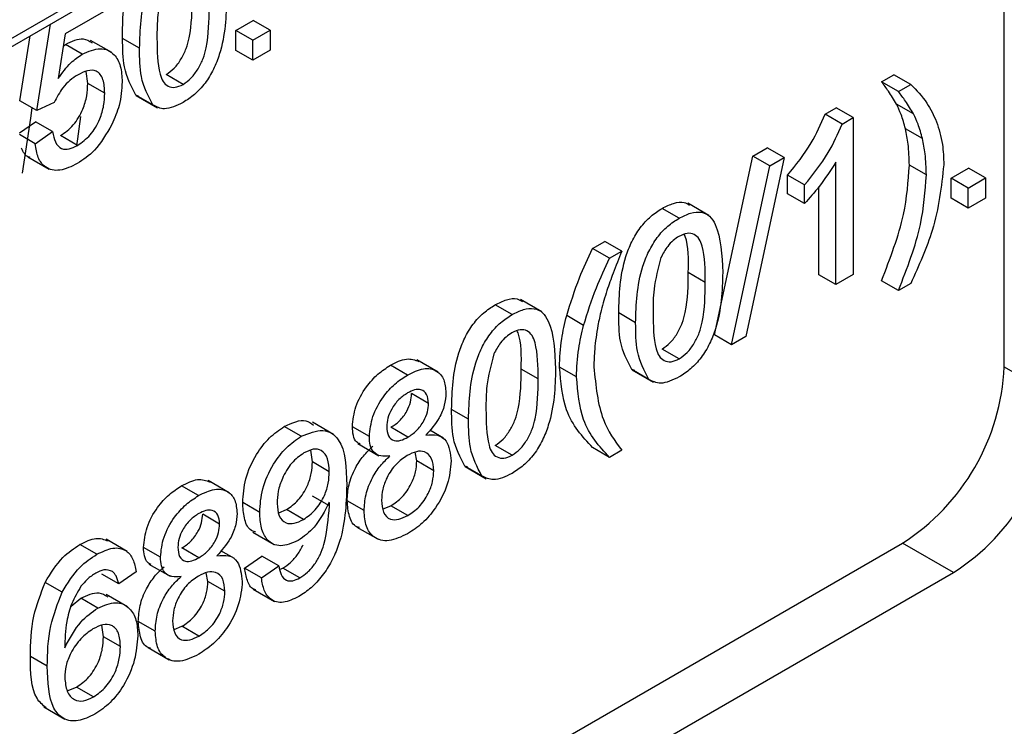
# Model space of a CAD drawing. Units: millimetres. Extents: x 0 to 418, y -29 to 291.
# Drawn here: x 367 to 371, y 211 to 214 of the extents above; entities that cross this region are included whole.
import ezdxf

# ---------------------------------------------------------------- set-up
doc = ezdxf.new("R2010")
doc.units = ezdxf.units.MM

msp = doc.modelspace()

# ---------------------------------------------------------------- linework, layer by layer
at = {"color": 8, "linetype": 'Continuous', "lineweight": 25}
msp.add_line((363.10559, 212.105154), (370.625491, 216.4463), dxfattribs=at)
at = {"color": 7, "linetype": 'Continuous', "lineweight": 25}
for p, q in [((363.084876, 212.05937), (370.638881, 216.420204)), ((370.84841, 212.81898), (370.84841, 216.094358)), ((367.143986, 214.326142), (366.934914, 214.205447)), ((366.817629, 213.886497), (366.874393, 214.247011)), ((367.646213, 214.22035), (367.718737, 214.262217)), ((367.789448, 214.221397), (367.718737, 214.262217)), ((366.746918, 213.927318), (366.789543, 214.198028)), ((366.934914, 214.205447), (366.906131, 214.019635)), ((367.245519, 214.145813), (367.174809, 214.186634)), ((367.646213, 214.136603), (367.646213, 214.22035)), ((367.716924, 214.17953), (367.646213, 214.22035)), ((367.716924, 214.17953), (367.789448, 214.221397)), ((367.789448, 214.221397), (367.789448, 214.137649)), ((366.927132, 214.15521), (366.936273, 214.162252)), ((367.006984, 214.121431), (366.936273, 214.162252)), ((367.129523, 214.127789), (367.041134, 214.178814)), ((367.716924, 214.095782), (367.716924, 214.17953)), ((367.716924, 214.095782), (367.646213, 214.136603)), ((367.789448, 214.137649), (367.716924, 214.095782)), ((367.029761, 213.999785), (367.022895, 214.049731)), ((367.426829, 213.995312), (367.356118, 214.036132)), ((370.336845, 214.006541), (370.387612, 214.035848)), ((370.458322, 213.995028), (370.387612, 214.035848)), ((367.100472, 213.958965), (367.029761, 213.999785)), ((370.407556, 213.965721), (370.336845, 214.006541)), ((370.407556, 213.965721), (370.458322, 213.995028)), ((367.241478, 213.946924), (367.229768, 213.950761)), ((367.300479, 213.90994), (367.229768, 213.950761)), ((367.231162, 213.948996), (367.31955, 213.897971)), ((366.817629, 213.886497), (366.746918, 213.927318)), ((366.890153, 213.919989), (366.817629, 213.886497)), ((370.469994, 213.872349), (370.399284, 213.91317)), ((366.983855, 213.738315), (367.001296, 213.86214)), ((370.101596, 213.870735), (370.148283, 213.897687)), ((370.172307, 213.829914), (370.101596, 213.870735)), ((370.218994, 213.856866), (370.148283, 213.897687)), ((366.745105, 213.792903), (366.81219, 213.839376)), ((366.8829, 213.798556), (366.81219, 213.839376)), ((370.172307, 213.829914), (370.218994, 213.856866)), ((370.218994, 213.856866), (370.218994, 213.203634)), ((366.810377, 213.748314), (366.745105, 213.785994)), ((366.810377, 213.748314), (366.8829, 213.798556)), ((366.986587, 213.741166), (366.915876, 213.781986)), ((370.506936, 213.769493), (370.436225, 213.810313)), ((369.640617, 212.951384), (369.800169, 213.696725)), ((369.800169, 213.696725), (369.860115, 213.73133)), ((369.87088, 213.655904), (369.800169, 213.696725)), ((369.930825, 213.69051), (369.860115, 213.73133)), ((366.780163, 213.69384), (366.868552, 213.642814)), ((369.711328, 212.910564), (369.87088, 213.655904)), ((369.930825, 213.69051), (369.771273, 212.94517)), ((369.87088, 213.655904), (369.930825, 213.69051)), ((370.14647, 213.161766), (370.14647, 213.670796)), ((370.523594, 213.618156), (370.452883, 213.658977)), ((369.945217, 213.539946), (369.945217, 213.617151)), ((370.015927, 213.57633), (369.945217, 213.617151)), ((370.62694, 213.604525), (370.699464, 213.646392)), ((370.770175, 213.605571), (370.699464, 213.646392)), ((370.015927, 213.499125), (370.015927, 213.57633)), ((370.62694, 213.520777), (370.62694, 213.604525)), ((370.697651, 213.563704), (370.62694, 213.604525)), ((370.697651, 213.563704), (370.770175, 213.605571)), ((370.770175, 213.605571), (370.770175, 213.521823)), ((370.015927, 213.499125), (369.945217, 213.539946)), ((370.07576, 213.202587), (370.07576, 213.56879)), ((370.697651, 213.479956), (370.697651, 213.563704)), ((369.617743, 213.449545), (369.529355, 213.50057)), ((370.697651, 213.479956), (370.62694, 213.520777)), ((370.770175, 213.521823), (370.697651, 213.479956)), ((369.493756, 213.438195), (369.423046, 213.479016)), ((369.132951, 213.311547), (369.183717, 213.340854)), ((369.254428, 213.300034), (369.183717, 213.340854)), ((369.203661, 213.270727), (369.132951, 213.311547)), ((369.203661, 213.270727), (369.254428, 213.300034)), ((369.602542, 213.170192), (369.531831, 213.211013)), ((370.14647, 213.161766), (370.07576, 213.202587)), ((370.218994, 213.203634), (370.14647, 213.161766)), ((370.407556, 213.136618), (370.336845, 213.177438)), ((370.458322, 213.165925), (370.407556, 213.136618)), ((368.921515, 213.047621), (368.833126, 213.098647)), ((368.797528, 213.036271), (368.726817, 213.077092)), ((369.312447, 213.002462), (369.241736, 213.043283)), ((369.095782, 212.991098), (369.025071, 213.031919)), ((369.711328, 212.910564), (369.640617, 212.951384)), ((369.771273, 212.94517), (369.711328, 212.910564)), ((369.493756, 212.851961), (369.423046, 212.892781)), ((368.489692, 212.796436), (368.401304, 212.847462)), ((368.361479, 212.784546), (368.290768, 212.825366)), ((368.906314, 212.768268), (368.835603, 212.809089)), ((369.065866, 212.777021), (368.995155, 212.817841)), ((369.308406, 212.803572), (369.296696, 212.80741)), ((369.367406, 212.766589), (369.296696, 212.80741)), ((369.29809, 212.805645), (369.386478, 212.75462)), ((370.84841, 212.81898), (371.060542, 212.696519)), ((368.449414, 212.666244), (368.378703, 212.707064)), ((368.616219, 212.600538), (368.545508, 212.641359)), ((368.054111, 212.536708), (367.965723, 212.587733)), ((367.919311, 212.529287), (367.8486, 212.570108)), ((368.202833, 212.528214), (368.132122, 212.569034)), ((368.363065, 212.525843), (368.292355, 212.566664)), ((368.511357, 212.521873), (368.454253, 212.554838)), ((367.965318, 212.422491), (367.958707, 212.471085)), ((368.15426, 212.499402), (368.242648, 212.448377)), ((368.797528, 212.450037), (368.726817, 212.490857)), ((369.203661, 212.441624), (369.132951, 212.482444)), ((369.254428, 212.470931), (369.203661, 212.441624)), ((368.036028, 212.381671), (367.965318, 212.422491)), ((368.40046, 212.426769), (368.393853, 212.462992)), ((368.471171, 212.385948), (368.40046, 212.426769)), ((368.612178, 212.401648), (368.600467, 212.405486)), ((368.671178, 212.364665), (368.600467, 212.405486)), ((368.601861, 212.403721), (368.69025, 212.352696)), ((367.619407, 212.294031), (367.531019, 212.345057)), ((367.491194, 212.282141), (367.420483, 212.322961)), ((368.036368, 212.239103), (367.965658, 212.279924)), ((368.181076, 212.219527), (368.110365, 212.260347)), ((367.745933, 212.21237), (367.675223, 212.253191)), ((367.825196, 212.210241), (367.857892, 212.223731)), ((367.928603, 212.182911), (367.857892, 212.223731)), ((368.259826, 212.227098), (368.292241, 212.239982)), ((368.362952, 212.199162), (368.292241, 212.239982)), ((367.579129, 212.163839), (367.508418, 212.204659)), ((368.150913, 212.151217), (368.239301, 212.100192)), ((367.19434, 212.049002), (367.105952, 212.100027)), ((367.717698, 212.12977), (367.806087, 212.078744)), ((362.928814, 207.75717), (370.424146, 212.084133)), ((367.067723, 212.037676), (366.997012, 212.078496)), ((367.332548, 212.025809), (367.261837, 212.066629)), ((367.49278, 212.023438), (367.422069, 212.064259)), ((370.636278, 211.961672), (370.424146, 212.084133)), ((367.641071, 212.019468), (367.583968, 212.052433)), ((367.682475, 211.980094), (367.754999, 212.030336)), ((367.82571, 211.989515), (367.754999, 212.030336)), ((367.283974, 211.996997), (367.372363, 211.945972)), ((367.753186, 211.939274), (367.682475, 211.980094)), ((367.753186, 211.939274), (367.82571, 211.989515)), ((367.831507, 211.975918), (367.842481, 211.980341)), ((367.913191, 211.93952), (367.842481, 211.980341)), ((363.140946, 207.634709), (370.636278, 211.961672)), ((367.158491, 211.914205), (367.08778, 211.955025)), ((367.231015, 211.964447), (367.158491, 211.914205)), ((367.530175, 211.924364), (367.523567, 211.960587)), ((366.922789, 211.879812), (366.852078, 211.920632)), ((367.600886, 211.883543), (367.530175, 211.924364)), ((367.719472, 211.892348), (367.80786, 211.841322)), ((366.96026, 211.821045), (367.000412, 211.85434)), ((367.071122, 211.81352), (367.000412, 211.85434)), ((367.195254, 211.819389), (367.106865, 211.870415)), ((367.095033, 211.69436), (367.087847, 211.741849)), ((367.310791, 211.717122), (367.24008, 211.757942)), ((367.38954, 211.724693), (367.421956, 211.737577)), ((367.492667, 211.696757), (367.421956, 211.737577)), ((367.165743, 211.653539), (367.095033, 211.69436)), ((367.280628, 211.648812), (367.369016, 211.597787)), ((366.861143, 211.570998), (366.790433, 211.611818)), ((366.943918, 211.469209), (366.983187, 211.484281)), ((367.053898, 211.443461), (366.983187, 211.484281)), ((366.846322, 211.401513), (366.93471, 211.350488))]:
    msp.add_line(p, q, dxfattribs=at)
at = {"color": 7, "linetype": 'Continuous', "lineweight": 25, "flags": 128}
msp.add_lwpolyline([(366.757998, 213.6252), (366.791855, 213.855064), (366.797423, 213.898162)], dxfattribs=at)
at = {"color": 7, "linetype": 'Continuous', "lineweight": 25}
for centre in [(369.92728, 212.860897), (370.139412, 212.738436)]:
    msp.add_arc(centre, 0.922083, 302.605478, 357.394522, dxfattribs=at)
for points, knots in [([(367.245519, 214.145813), (367.247589, 214.222634), (367.250179, 214.31875), (367.298545, 214.442728), (367.328307, 214.495157), (367.352153, 214.519077), (367.360932, 214.527885)], [0, 0, 0, 0, 0.60688204, 0.75931537, 0.91138518, 1, 1, 1, 1]), ([(367.174809, 214.186634), (367.1746, 214.263346), (367.174373, 214.346637), (367.210601, 214.435716), (367.213463, 214.442752)], [0, 0, 0, 0, 0.92101114, 1, 1, 1, 1]), ([(367.350792, 214.417526), (367.339, 214.372618), (367.31787, 214.292147), (367.31799, 214.21988), (367.318043, 214.187942)], [0, 0, 0, 0, 0.55805879, 1, 1, 1, 1]), ([(367.356118, 214.036132), (367.367638, 214.044213), (367.390688, 214.060381), (367.41963, 214.100683), (367.44147, 214.144582), (367.463651, 214.23361), (367.464347, 214.3007), (367.464904, 214.354364)], [0, 0, 0, 0, 0.12465631, 0.24942033, 0.37438739, 0.4995905, 1, 1, 1, 1]), ([(367.608138, 214.355149), (367.605912, 214.278582), (367.603128, 214.182787), (367.55526, 214.058077), (367.51992, 213.999092), (367.474841, 213.950849), (367.442843, 213.930249), (367.426829, 213.919939)], [0, 0, 0, 0, 0.4991147, 0.62445824, 0.74955378, 0.8746582, 1, 1, 1, 1]), ([(367.426829, 213.995312), (367.438349, 214.003393), (367.461398, 214.019561), (367.490341, 214.059862), (367.51218, 214.103762), (367.534362, 214.192789), (367.535058, 214.25988), (367.535614, 214.313543)], [0, 0, 0, 0, 0.12465631, 0.24942033, 0.37438739, 0.4995905, 1, 1, 1, 1]), ([(366.936273, 214.162252), (366.962869, 214.17469), (367.006368, 214.195034), (367.035873, 214.176103), (367.047339, 214.168746)], [0, 0, 0, 0, 0.611389565, 1, 1, 1, 1]), ([(367.229768, 213.950761), (367.210479, 213.987099), (367.17591, 214.052225), (367.175146, 214.145433), (367.174809, 214.186634)], [0, 0, 0, 0, 0.55797334, 1, 1, 1, 1]), ([(367.318043, 214.187942), (367.318629, 214.134958), (367.319361, 214.068715), (367.341343, 214.005019), (367.363381, 213.986637), (367.392185, 213.979403), (367.415283, 213.99001), (367.426829, 213.995312)], [0, 0, 0, 0, 0.50036289, 0.62556765, 0.75053834, 0.87530362, 1, 1, 1, 1]), ([(367.300479, 213.90994), (367.28119, 213.946279), (367.24662, 214.011405), (367.245857, 214.104613), (367.245519, 214.145813)], [0, 0, 0, 0, 0.55797334, 1, 1, 1, 1]), ([(366.906131, 214.019635), (366.923295, 214.043143), (366.953948, 214.085126), (366.990777, 214.110337), (367.006984, 214.121431)], [0, 0, 0, 0, 0.55993879, 1, 1, 1, 1]), ([(367.006984, 214.121431), (367.03288, 214.132495), (367.084713, 214.154642), (367.139491, 214.126533), (367.169049, 214.073962), (367.171679, 214.028539), (367.172996, 214.005804)], [0, 0, 0, 0, 0.279170445, 0.558797498, 0.779169075, 1, 1, 1, 1]), ([(366.986927, 214.034479), (366.976247, 214.027698), (366.954912, 214.014153), (366.918709, 213.976114), (366.900975, 213.94126), (366.890153, 213.919989)], [0, 0, 0, 0, 0.28092492, 0.56116071, 1, 1, 1, 1]), ([(367.100472, 213.958965), (367.099327, 213.978813), (367.097045, 214.018389), (367.070228, 214.054084), (367.028757, 214.055769), (367.000892, 214.041587), (366.986927, 214.034479)], [0, 0, 0, 0, 0.28065279, 0.559595, 0.77929029, 1, 1, 1, 1]), ([(366.915876, 213.781986), (366.934436, 213.794931), (366.9715, 213.820783), (367.009802, 213.887257), (367.027429, 213.948426), (367.028983, 213.982653), (367.029761, 213.999785)], [0, 0, 0, 0, 0.27953879, 0.55825158, 0.77888444, 1, 1, 1, 1]), ([(367.172996, 214.005804), (367.171011, 213.973636), (367.167466, 213.916164), (367.14125, 213.854752), (367.129708, 213.827714)], [0, 0, 0, 0, 0.55972604, 1, 1, 1, 1]), ([(370.399284, 213.91317), (370.388309, 213.931428), (370.36871, 213.964038), (370.346583, 213.993552), (370.336845, 214.006541)], [0, 0, 0, 0, 0.55991859, 1, 1, 1, 1]), ([(370.458322, 213.995028), (370.482412, 213.97092), (370.525428, 213.927872), (370.553743, 213.866817), (370.566202, 213.839953)], [0, 0, 0, 0, 0.560006996, 1, 1, 1, 1]), ([(366.986587, 213.741166), (367.005146, 213.754111), (367.042211, 213.779962), (367.080513, 213.846437), (367.09814, 213.907606), (367.099694, 213.941833), (367.100472, 213.958965)], [0, 0, 0, 0, 0.27953879, 0.55825158, 0.77888444, 1, 1, 1, 1]), ([(370.469994, 213.872349), (370.45902, 213.890608), (370.439421, 213.923218), (370.417294, 213.952732), (370.407556, 213.965721)], [0, 0, 0, 0, 0.55991859, 1, 1, 1, 1]), ([(367.426829, 213.919939), (367.399614, 213.906928), (367.350993, 213.883682), (367.315921, 213.901913), (367.300479, 213.90994)], [0, 0, 0, 0, 0.55971572, 1, 1, 1, 1]), ([(370.436225, 213.810313), (370.430762, 213.830918), (370.421006, 213.867715), (370.405921, 213.89928), (370.399284, 213.91317)], [0, 0, 0, 0, 0.55996742, 1, 1, 1, 1]), ([(369.945217, 213.617151), (369.98051, 213.660558), (370.043485, 213.738013), (370.083852, 213.830208), (370.101596, 213.870735)], [0, 0, 0, 0, 0.56042743, 1, 1, 1, 1]), ([(370.506936, 213.769493), (370.501473, 213.790098), (370.491717, 213.826894), (370.476632, 213.858459), (370.469994, 213.872349)], [0, 0, 0, 0, 0.55996742, 1, 1, 1, 1]), ([(367.129708, 213.827714), (367.107229, 213.788911), (367.066979, 213.719432), (367.010895, 213.68204), (366.986134, 213.665531)], [0, 0, 0, 0, 0.55848489, 1, 1, 1, 1]), ([(370.015927, 213.57633), (370.05122, 213.619738), (370.114196, 213.697192), (370.154563, 213.789388), (370.172307, 213.829914)], [0, 0, 0, 0, 0.56042743, 1, 1, 1, 1]), ([(370.566202, 213.839953), (370.575858, 213.809577), (370.593108, 213.755316), (370.595198, 213.689421), (370.596118, 213.660416)], [0, 0, 0, 0, 0.55982314, 1, 1, 1, 1]), ([(366.8829, 213.798556), (366.88591, 213.783255), (366.891914, 213.752735), (366.91627, 213.725491), (366.951119, 213.723497), (366.974752, 213.73527), (366.986587, 213.741166)], [0, 0, 0, 0, 0.28071379, 0.55992625, 0.77962208, 1, 1, 1, 1]), ([(370.452883, 213.658977), (370.451982, 213.68882), (370.450372, 213.742119), (370.440548, 213.789474), (370.436225, 213.810313)], [0, 0, 0, 0, 0.55993039, 1, 1, 1, 1]), ([(366.986134, 213.665531), (366.961387, 213.653597), (366.911974, 213.629766), (366.853969, 213.644195), (366.819643, 213.68724), (366.813467, 213.727944), (366.810377, 213.748314)], [0, 0, 0, 0, 0.28006995, 0.55924889, 0.77943233, 1, 1, 1, 1]), ([(370.523594, 213.618156), (370.522692, 213.648), (370.521083, 213.701298), (370.511259, 213.748653), (370.506936, 213.769493)], [0, 0, 0, 0, 0.55993039, 1, 1, 1, 1]), ([(366.790008, 213.690994), (366.787631, 213.69142), (366.769743, 213.694626), (366.76126, 213.713578), (366.753905, 213.730011)], [0, 0, 0, 0, 0.1329168, 1, 1, 1, 1]), ([(370.14647, 213.670796), (370.124054, 213.636302), (370.084002, 213.574672), (370.036738, 213.52222), (370.015927, 213.499125)], [0, 0, 0, 0, 0.55968587, 1, 1, 1, 1]), ([(370.336845, 213.177438), (370.372851, 213.270579), (370.437145, 213.436894), (370.448074, 213.591121), (370.452883, 213.658977)], [0, 0, 0, 0, 0.5600239, 1, 1, 1, 1]), ([(370.596118, 213.660416), (370.586258, 213.570039), (370.568612, 213.40828), (370.49209, 213.240128), (370.458322, 213.165925)], [0, 0, 0, 0, 0.5587129, 1, 1, 1, 1]), ([(370.407556, 213.136618), (370.443562, 213.229758), (370.507856, 213.396074), (370.518785, 213.550301), (370.523594, 213.618156)], [0, 0, 0, 0, 0.5600239, 1, 1, 1, 1]), ([(369.423046, 213.479016), (369.438973, 213.48691), (369.470813, 213.502691), (369.511448, 213.508126), (369.52975, 213.497146), (369.536806, 213.492912)], [0, 0, 0, 0, 0.38077486, 0.76123703, 1, 1, 1, 1]), ([(369.241736, 213.043283), (369.243893, 213.119898), (369.246591, 213.215758), (369.294599, 213.340584), (369.329961, 213.399588), (369.374999, 213.447998), (369.40702, 213.46867), (369.423046, 213.479016)], [0, 0, 0, 0, 0.4991489, 0.62452241, 0.74959693, 0.87467429, 1, 1, 1, 1]), ([(369.493756, 213.438195), (369.509777, 213.446253), (369.541806, 213.46236), (369.586765, 213.466119), (369.622952, 213.449134), (369.667614, 213.37563), (369.671756, 213.284567), (369.675066, 213.211798)], [0, 0, 0, 0, 0.12537335, 0.25064374, 0.37569752, 0.50111317, 1, 1, 1, 1]), ([(369.312447, 213.002462), (369.314603, 213.079078), (369.317301, 213.174937), (369.36531, 213.299763), (369.400672, 213.358767), (369.44571, 213.407177), (369.47773, 213.427849), (369.493756, 213.438195)], [0, 0, 0, 0, 0.4991489, 0.62452241, 0.74959693, 0.87467429, 1, 1, 1, 1]), ([(369.602542, 213.170192), (369.60203, 213.223454), (369.60139, 213.290041), (369.578626, 213.353055), (369.557006, 213.37221), (369.52769, 213.378632), (369.504539, 213.367787), (369.492963, 213.362364)], [0, 0, 0, 0, 0.500351901, 0.625529182, 0.750516242, 0.875255257, 1, 1, 1, 1]), ([(369.531831, 213.211013), (369.533031, 213.266051), (369.534317, 213.325075), (369.516208, 213.367621), (369.514984, 213.370494)], [0, 0, 0, 0, 0.93245739, 1, 1, 1, 1]), ([(369.492963, 213.362364), (369.484754, 213.357006), (369.468342, 213.346293), (369.440717, 213.3168), (369.426438, 213.290334), (369.41772, 213.274175)], [0, 0, 0, 0, 0.28045324, 0.56068848, 1, 1, 1, 1]), ([(369.025071, 213.031919), (369.04136, 213.084473), (369.07046, 213.17836), (369.113849, 213.270836), (369.132951, 213.311547)], [0, 0, 0, 0, 0.5597704, 1, 1, 1, 1]), ([(369.254428, 213.300034), (369.242138, 213.269471), (369.220194, 213.2149), (369.200843, 213.16016), (369.192329, 213.136077)], [0, 0, 0, 0, 0.56004637, 1, 1, 1, 1]), ([(369.095782, 212.991098), (369.112071, 213.043653), (369.141171, 213.137539), (369.18456, 213.230016), (369.203661, 213.270727)], [0, 0, 0, 0, 0.5597704, 1, 1, 1, 1]), ([(369.41772, 213.274175), (369.405928, 213.229267), (369.384798, 213.148796), (369.384918, 213.076529), (369.384971, 213.044591)], [0, 0, 0, 0, 0.55805879, 1, 1, 1, 1]), ([(369.423046, 212.892781), (369.434566, 212.900862), (369.457615, 212.91703), (369.486557, 212.957331), (369.508397, 213.001231), (369.530579, 213.090259), (369.531275, 213.157349), (369.531831, 213.211013)], [0, 0, 0, 0, 0.12465631, 0.24942033, 0.37438739, 0.4995905, 1, 1, 1, 1]), ([(369.675066, 213.211798), (369.67284, 213.135231), (369.670055, 213.039436), (369.622187, 212.914726), (369.586848, 212.855741), (369.541768, 212.807498), (369.50977, 212.786898), (369.493756, 212.776588)], [0, 0, 0, 0, 0.4991147, 0.62445824, 0.74955378, 0.8746582, 1, 1, 1, 1]), ([(369.493756, 212.851961), (369.505276, 212.860042), (369.528326, 212.87621), (369.557268, 212.916511), (369.579108, 212.960411), (369.601289, 213.049438), (369.601985, 213.116529), (369.602542, 213.170192)], [0, 0, 0, 0, 0.12465631, 0.24942033, 0.37438739, 0.4995905, 1, 1, 1, 1]), ([(369.192329, 213.136077), (369.18397, 213.108623), (369.169041, 213.059594), (369.159324, 213.011525), (369.155048, 212.990373)], [0, 0, 0, 0, 0.55994922, 1, 1, 1, 1]), ([(368.726817, 213.077092), (368.742744, 213.084986), (368.774585, 213.100767), (368.81522, 213.106202), (368.833521, 213.095222), (368.840578, 213.090988)], [0, 0, 0, 0, 0.38077486, 0.76123703, 1, 1, 1, 1]), ([(368.545508, 212.641359), (368.547664, 212.717974), (368.550362, 212.813834), (368.598371, 212.93866), (368.633733, 212.997664), (368.678771, 213.046074), (368.710791, 213.066746), (368.726817, 213.077092)], [0, 0, 0, 0, 0.4991489, 0.62452241, 0.74959693, 0.87467429, 1, 1, 1, 1]), ([(368.797528, 213.036271), (368.813549, 213.044329), (368.845577, 213.060436), (368.890537, 213.064195), (368.926724, 213.04721), (368.971386, 212.973706), (368.975528, 212.882643), (368.978838, 212.809874)], [0, 0, 0, 0, 0.12537335, 0.25064374, 0.37569752, 0.50111317, 1, 1, 1, 1]), ([(369.296696, 212.80741), (369.277407, 212.843748), (369.242837, 212.908874), (369.242074, 213.002082), (369.241736, 213.043283)], [0, 0, 0, 0, 0.55797334, 1, 1, 1, 1]), ([(369.384971, 213.044591), (369.385556, 212.991607), (369.386289, 212.925364), (369.40827, 212.861668), (369.430308, 212.843286), (369.459112, 212.836052), (369.48221, 212.846659), (369.493756, 212.851961)], [0, 0, 0, 0, 0.500362886, 0.625567653, 0.750538342, 0.875303617, 1, 1, 1, 1]), ([(368.616219, 212.600538), (368.618375, 212.677154), (368.621073, 212.773013), (368.669082, 212.897839), (368.704443, 212.956843), (368.749482, 213.005253), (368.781502, 213.025925), (368.797528, 213.036271)], [0, 0, 0, 0, 0.4991489, 0.62452241, 0.74959693, 0.87467429, 1, 1, 1, 1]), ([(368.995155, 212.817841), (368.996663, 212.856318), (368.999355, 212.925043), (369.017212, 212.999255), (369.025071, 213.031919)], [0, 0, 0, 0, 0.5598671, 1, 1, 1, 1]), ([(369.367406, 212.766589), (369.348117, 212.802928), (369.313548, 212.868054), (369.312784, 212.961262), (369.312447, 213.002462)], [0, 0, 0, 0, 0.55797334, 1, 1, 1, 1]), ([(368.796735, 212.96044), (368.788526, 212.955082), (368.772113, 212.944369), (368.744489, 212.914876), (368.730209, 212.88841), (368.721491, 212.872251)], [0, 0, 0, 0, 0.280453237, 0.560688476, 1, 1, 1, 1]), ([(368.906314, 212.768268), (368.905802, 212.82153), (368.905161, 212.888117), (368.882398, 212.951131), (368.860778, 212.970286), (368.831462, 212.976708), (368.808311, 212.965863), (368.796735, 212.96044)], [0, 0, 0, 0, 0.5003519, 0.62552918, 0.75051624, 0.87525526, 1, 1, 1, 1]), ([(368.835603, 212.809089), (368.836803, 212.864127), (368.838089, 212.923151), (368.819979, 212.965697), (368.818756, 212.96857)], [0, 0, 0, 0, 0.93245739, 1, 1, 1, 1]), ([(369.065866, 212.777021), (369.067373, 212.815498), (369.070066, 212.884222), (369.087923, 212.958435), (369.095782, 212.991098)], [0, 0, 0, 0, 0.5598671, 1, 1, 1, 1]), ([(369.155048, 212.990373), (369.149718, 212.957295), (369.1402, 212.898223), (369.138943, 212.842858), (369.13839, 212.818495)], [0, 0, 0, 0, 0.55996659, 1, 1, 1, 1]), ([(368.290768, 212.825366), (368.313801, 212.837052), (368.358353, 212.859656), (368.392937, 212.847209), (368.409642, 212.841197)], [0, 0, 0, 0, 0.51697162, 1, 1, 1, 1]), ([(368.721491, 212.872251), (368.7097, 212.827343), (368.68857, 212.746872), (368.688689, 212.674605), (368.688742, 212.642667)], [0, 0, 0, 0, 0.55805879, 1, 1, 1, 1]), ([(368.132122, 212.569034), (368.134953, 212.596561), (368.140615, 212.651627), (368.185245, 212.732557), (368.237978, 212.791336), (368.273157, 212.814014), (368.290768, 212.825366)], [0, 0, 0, 0, 0.27927129, 0.55867558, 0.7790739, 1, 1, 1, 1]), ([(368.361479, 212.784546), (368.384192, 212.795645), (368.429538, 212.817805), (368.483236, 212.806423), (368.516774, 212.769034), (368.520216, 212.729903), (368.521938, 212.710335)], [0, 0, 0, 0, 0.280348324, 0.559692492, 0.779820923, 1, 1, 1, 1]), ([(368.726817, 212.490857), (368.738337, 212.498938), (368.761387, 212.515106), (368.790329, 212.555407), (368.812169, 212.599307), (368.83435, 212.688335), (368.835046, 212.755425), (368.835603, 212.809089)], [0, 0, 0, 0, 0.124656308, 0.249420327, 0.374387386, 0.499590497, 1, 1, 1, 1]), ([(368.978838, 212.809874), (368.976612, 212.733307), (368.973827, 212.637512), (368.925959, 212.512802), (368.890619, 212.453817), (368.84554, 212.405574), (368.813542, 212.384974), (368.797528, 212.374664)], [0, 0, 0, 0, 0.4991147, 0.62445824, 0.74955378, 0.8746582, 1, 1, 1, 1]), ([(369.132951, 212.482444), (369.090411, 212.528378), (369.014466, 212.61038), (369.001055, 212.754465), (368.995155, 212.817841)], [0, 0, 0, 0, 0.56014561, 1, 1, 1, 1]), ([(369.13839, 212.818495), (369.146163, 212.740244), (369.160066, 212.600295), (369.225556, 212.510513), (369.254428, 212.470931)], [0, 0, 0, 0, 0.55913793, 1, 1, 1, 1]), ([(368.202833, 212.528214), (368.205664, 212.55574), (368.211326, 212.610807), (368.255956, 212.691736), (368.308689, 212.750516), (368.343868, 212.773193), (368.361479, 212.784546)], [0, 0, 0, 0, 0.27927129, 0.55867558, 0.7790739, 1, 1, 1, 1]), ([(368.797528, 212.450037), (368.809048, 212.458118), (368.832098, 212.474286), (368.86104, 212.514587), (368.88288, 212.558487), (368.905061, 212.647514), (368.905757, 212.714605), (368.906314, 212.768268)], [0, 0, 0, 0, 0.124656308, 0.249420327, 0.374387386, 0.499590497, 1, 1, 1, 1]), ([(369.203661, 212.441624), (369.161121, 212.487557), (369.085177, 212.569559), (369.071765, 212.713644), (369.065866, 212.777021)], [0, 0, 0, 0, 0.56014561, 1, 1, 1, 1]), ([(369.493756, 212.776588), (369.466542, 212.763577), (369.41792, 212.740331), (369.382848, 212.758562), (369.367406, 212.766589)], [0, 0, 0, 0, 0.55971572, 1, 1, 1, 1]), ([(368.362385, 212.709696), (368.350069, 212.701688), (368.325496, 212.685711), (368.296077, 212.646082), (368.278297, 212.604765), (368.276337, 212.58138), (368.275357, 212.569688)], [0, 0, 0, 0, 0.28036521, 0.55936655, 0.77970123, 1, 1, 1, 1]), ([(368.449414, 212.666244), (368.44796, 212.679876), (368.445053, 212.70713), (368.421424, 212.72571), (368.391877, 212.724759), (368.372223, 212.714721), (368.362385, 212.709696)], [0, 0, 0, 0, 0.27969271, 0.55914516, 0.77931671, 1, 1, 1, 1]), ([(368.521938, 212.710335), (368.520714, 212.693536), (368.518267, 212.65996), (368.490917, 212.593284), (368.45811, 212.55636), (368.438082, 212.533818)], [0, 0, 0, 0, 0.28061247, 0.56083258, 1, 1, 1, 1]), ([(368.292355, 212.566664), (368.304713, 212.574667), (368.329356, 212.590625), (368.358901, 212.630519), (368.37614, 212.672076), (368.377849, 212.6954), (368.378703, 212.707064)], [0, 0, 0, 0, 0.280478009, 0.559259215, 0.779576321, 1, 1, 1, 1]), ([(368.363065, 212.525843), (368.375424, 212.533846), (368.400067, 212.549804), (368.429612, 212.589698), (368.446851, 212.631256), (368.448559, 212.654579), (368.449414, 212.666244)], [0, 0, 0, 0, 0.280478009, 0.559259215, 0.779576321, 1, 1, 1, 1]), ([(368.600467, 212.405486), (368.581178, 212.441824), (368.546609, 212.50695), (368.545845, 212.600158), (368.545508, 212.641359)], [0, 0, 0, 0, 0.55797334, 1, 1, 1, 1]), ([(368.688742, 212.642667), (368.689328, 212.589683), (368.69006, 212.52344), (368.712042, 212.459744), (368.73408, 212.441362), (368.762884, 212.434128), (368.785982, 212.444735), (368.797528, 212.450037)], [0, 0, 0, 0, 0.50036289, 0.62556765, 0.75053834, 0.87530362, 1, 1, 1, 1]), ([(367.8486, 212.570108), (367.881094, 212.58507), (367.929694, 212.607449), (367.960068, 212.583098), (367.970134, 212.575028)], [0, 0, 0, 0, 0.66859353, 1, 1, 1, 1]), ([(368.671178, 212.364665), (368.651889, 212.401004), (368.61732, 212.46613), (368.616556, 212.559338), (368.616219, 212.600538)], [0, 0, 0, 0, 0.55797334, 1, 1, 1, 1]), ([(367.675223, 212.253191), (367.677337, 212.285525), (367.681558, 212.350071), (367.725914, 212.448902), (367.785243, 212.527164), (367.827473, 212.555788), (367.8486, 212.570108)], [0, 0, 0, 0, 0.28032533, 0.5595932, 0.77967174, 1, 1, 1, 1]), ([(367.919311, 212.529287), (367.950519, 212.541905), (368.012939, 212.56714), (368.103456, 212.506759), (368.106513, 212.397791), (368.108552, 212.325134)], [0, 0, 0, 0, 0.24992977, 0.49987134, 1, 1, 1, 1]), ([(368.164619, 212.496924), (368.15933, 212.499307), (368.145655, 212.505471), (368.134505, 212.531928), (368.132917, 212.556661), (368.132122, 212.569034)], [0, 0, 0, 0, 0.23961069, 0.61958429, 1, 1, 1, 1]), ([(368.275357, 212.569688), (368.27663, 212.555718), (368.279171, 212.527829), (368.302875, 212.508385), (368.333159, 212.510261), (368.353086, 212.520644), (368.363065, 212.525843)], [0, 0, 0, 0, 0.279935607, 0.55884468, 0.779074984, 1, 1, 1, 1]), ([(367.745933, 212.21237), (367.748048, 212.244704), (367.752269, 212.30925), (367.796624, 212.408082), (367.855954, 212.486343), (367.898184, 212.514967), (367.919311, 212.529287)], [0, 0, 0, 0, 0.28032533, 0.5595932, 0.77967174, 1, 1, 1, 1]), ([(368.288502, 212.447468), (368.275322, 212.446214), (368.249009, 212.44371), (368.220202, 212.460235), (368.204961, 212.490656), (368.203543, 212.51569), (368.202833, 212.528214)], [0, 0, 0, 0, 0.28030972, 0.55963743, 0.7796907, 1, 1, 1, 1]), ([(368.438082, 212.533818), (368.454845, 212.535533), (368.48833, 212.538959), (368.533963, 212.508172), (368.540009, 212.457519), (368.543695, 212.426638)], [0, 0, 0, 0, 0.28122609, 0.56178746, 1, 1, 1, 1]), ([(368.036028, 212.381671), (368.034943, 212.400638), (368.032777, 212.438487), (368.007504, 212.472004), (367.970394, 212.479502), (367.94375, 212.466721), (367.930416, 212.460325)], [0, 0, 0, 0, 0.28063674, 0.56000878, 0.77979929, 1, 1, 1, 1]), ([(368.110365, 212.260347), (368.111661, 212.282165), (368.114248, 212.325731), (368.140195, 212.393053), (368.176955, 212.449048), (368.204171, 212.475201), (368.217791, 212.488288)], [0, 0, 0, 0, 0.28018675, 0.55946923, 0.77954813, 1, 1, 1, 1]), ([(368.471171, 212.385948), (368.46961, 212.404041), (368.466492, 212.440187), (368.437409, 212.467071), (368.399491, 212.468541), (368.373708, 212.455628), (368.360799, 212.449162)], [0, 0, 0, 0, 0.2799701, 0.55931561, 0.77934918, 1, 1, 1, 1]), ([(367.930416, 212.460325), (367.912624, 212.447528), (367.877034, 212.421928), (367.840056, 212.358659), (367.820899, 212.299433), (367.819272, 212.266347), (367.818457, 212.249788)], [0, 0, 0, 0, 0.27925148, 0.55861956, 0.77910875, 1, 1, 1, 1]), ([(367.857892, 212.223731), (367.874804, 212.235651), (367.908605, 212.259474), (367.945528, 212.318777), (367.963095, 212.375353), (367.964576, 212.406763), (367.965318, 212.422491)], [0, 0, 0, 0, 0.27952697, 0.55869464, 0.77902789, 1, 1, 1, 1]), ([(368.181076, 212.219527), (368.182372, 212.241345), (368.184959, 212.284911), (368.210905, 212.352233), (368.247665, 212.408228), (368.274882, 212.43438), (368.288502, 212.447468)], [0, 0, 0, 0, 0.28018675, 0.55946923, 0.77954813, 1, 1, 1, 1]), ([(368.360799, 212.449162), (368.344686, 212.438327), (368.312531, 212.416706), (368.276235, 212.362048), (368.256355, 212.308145), (368.254519, 212.278033), (368.2536, 212.262964)], [0, 0, 0, 0, 0.28011093, 0.55897584, 0.77930651, 1, 1, 1, 1]), ([(368.292241, 212.239982), (368.308444, 212.250807), (368.340773, 212.272405), (368.3778, 212.327013), (368.397696, 212.381336), (368.399538, 212.411614), (368.40046, 212.426769)], [0, 0, 0, 0, 0.28019249, 0.5590734, 0.77930524, 1, 1, 1, 1]), ([(368.543695, 212.426638), (368.540667, 212.39457), (368.534611, 212.330438), (368.48495, 212.235016), (368.424235, 212.16371), (368.383018, 212.136888), (368.362385, 212.123461)], [0, 0, 0, 0, 0.27953221, 0.55902502, 0.77926093, 1, 1, 1, 1]), ([(367.928603, 212.182911), (367.945514, 212.19483), (367.979316, 212.218654), (368.016238, 212.277957), (368.033806, 212.334533), (368.035287, 212.365943), (368.036028, 212.381671)], [0, 0, 0, 0, 0.27952697, 0.55869464, 0.77902789, 1, 1, 1, 1]), ([(368.362952, 212.199162), (368.379155, 212.209986), (368.411484, 212.231585), (368.448511, 212.286192), (368.468407, 212.340515), (368.470249, 212.370793), (368.471171, 212.385948)], [0, 0, 0, 0, 0.28019249, 0.5590734, 0.77930524, 1, 1, 1, 1]), ([(367.420483, 212.322961), (367.443515, 212.334647), (367.488068, 212.357251), (367.522652, 212.344804), (367.539357, 212.338792)], [0, 0, 0, 0, 0.51697162, 1, 1, 1, 1]), ([(368.797528, 212.374664), (368.770314, 212.361653), (368.721692, 212.338407), (368.68662, 212.356638), (368.671178, 212.364665)], [0, 0, 0, 0, 0.55971572, 1, 1, 1, 1]), ([(367.261837, 212.066629), (367.264668, 212.094156), (367.27033, 212.149222), (367.31496, 212.230152), (367.367693, 212.288932), (367.402872, 212.311609), (367.420483, 212.322961)], [0, 0, 0, 0, 0.27927129, 0.55867558, 0.7790739, 1, 1, 1, 1]), ([(367.491194, 212.282141), (367.513907, 212.29324), (367.559253, 212.3154), (367.612951, 212.304018), (367.646489, 212.266629), (367.649931, 212.227498), (367.651652, 212.20793)], [0, 0, 0, 0, 0.28034832, 0.55969249, 0.77982092, 1, 1, 1, 1]), ([(368.108552, 212.325134), (368.106066, 212.243268), (368.102955, 212.140805), (368.047139, 212.008505), (368.008031, 211.947247), (367.960563, 211.895374), (367.926494, 211.87312), (367.909452, 211.861988)], [0, 0, 0, 0, 0.49858055, 0.62401437, 0.74932675, 0.8746107, 1, 1, 1, 1]), ([(367.332548, 212.025809), (367.335378, 212.053335), (367.341041, 212.108402), (367.385671, 212.189331), (367.438403, 212.248111), (367.473583, 212.270788), (367.491194, 212.282141)], [0, 0, 0, 0, 0.27927129, 0.55867558, 0.7790739, 1, 1, 1, 1]), ([(368.161218, 212.14931), (368.157746, 212.150008), (368.137172, 212.154147), (368.116404, 212.193359), (368.112379, 212.238008), (368.110365, 212.260347)], [0, 0, 0, 0, 0.09207973, 0.54574108, 1, 1, 1, 1]), ([(368.2536, 212.262964), (368.255063, 212.244895), (368.257977, 212.208924), (368.286032, 212.18039), (368.324611, 212.181258), (368.350168, 212.193192), (368.362952, 212.199162)], [0, 0, 0, 0, 0.28055246, 0.55851626, 0.77916962, 1, 1, 1, 1]), ([(367.579129, 212.163839), (367.577675, 212.177471), (367.574768, 212.204725), (367.551139, 212.223305), (367.521591, 212.222354), (367.501938, 212.212316), (367.4921, 212.207291)], [0, 0, 0, 0, 0.27969271, 0.55914516, 0.77931671, 1, 1, 1, 1]), ([(367.729365, 212.129893), (367.721392, 212.132689), (367.697812, 212.140958), (367.679355, 212.18722), (367.676601, 212.231185), (367.675223, 212.253191)], [0, 0, 0, 0, 0.20330749, 0.60122476, 1, 1, 1, 1]), ([(367.818457, 212.249788), (367.819898, 212.231355), (367.822776, 212.194553), (367.85124, 212.165947), (367.889354, 212.163344), (367.915508, 212.176383), (367.928603, 212.182911)], [0, 0, 0, 0, 0.28018755, 0.55939968, 0.77939684, 1, 1, 1, 1]), ([(368.036028, 212.254871), (368.016769, 212.217229), (367.982321, 212.149902), (367.929704, 212.111648), (367.906506, 212.094781)], [0, 0, 0, 0, 0.55910729, 1, 1, 1, 1]), ([(367.913191, 211.93952), (367.924093, 211.946766), (367.945886, 211.961251), (367.975701, 211.995487), (367.999709, 212.035765), (368.027524, 212.120781), (368.032439, 212.186536), (368.036368, 212.239103)], [0, 0, 0, 0, 0.125207326, 0.250310019, 0.375338628, 0.500620147, 1, 1, 1, 1]), ([(368.036368, 212.239103), (368.03632, 212.242056), (368.036235, 212.247329), (368.036091, 212.252567), (368.036028, 212.254871)], [0, 0, 0, 0, 0.55999755, 1, 1, 1, 1]), ([(368.362385, 212.123461), (368.3359, 212.110786), (368.283017, 212.085476), (368.221905, 212.102897), (368.186216, 212.150621), (368.18279, 212.196548), (368.181076, 212.219527)], [0, 0, 0, 0, 0.2801306, 0.55933522, 0.77952259, 1, 1, 1, 1]), ([(367.4921, 212.207291), (367.479784, 212.199283), (367.455211, 212.183306), (367.425792, 212.143677), (367.408012, 212.10236), (367.406052, 212.078975), (367.405072, 212.067283)], [0, 0, 0, 0, 0.28036521, 0.55936655, 0.77970123, 1, 1, 1, 1]), ([(367.422069, 212.064259), (367.434428, 212.072262), (367.459071, 212.08822), (367.488616, 212.128114), (367.505855, 212.169671), (367.507563, 212.192995), (367.508418, 212.204659)], [0, 0, 0, 0, 0.280478009, 0.559259215, 0.779576321, 1, 1, 1, 1]), ([(367.651652, 212.20793), (367.650428, 212.191131), (367.647982, 212.157555), (367.620632, 212.090879), (367.587825, 212.053955), (367.567797, 212.031413)], [0, 0, 0, 0, 0.28061247, 0.56083258, 1, 1, 1, 1]), ([(367.906506, 212.094781), (367.88108, 212.084138), (367.830187, 212.062833), (367.776877, 212.09172), (367.749436, 212.145157), (367.747102, 212.18995), (367.745933, 212.21237)], [0, 0, 0, 0, 0.27904578, 0.55855392, 0.77903926, 1, 1, 1, 1]), ([(367.49278, 212.023438), (367.505139, 212.031441), (367.529781, 212.047399), (367.559327, 212.087293), (367.576565, 212.128851), (367.578274, 212.152174), (367.579129, 212.163839)], [0, 0, 0, 0, 0.280478009, 0.559259215, 0.779576321, 1, 1, 1, 1]), ([(366.997012, 212.078496), (367.020054, 212.090105), (367.064075, 212.112283), (367.097951, 212.099451), (367.114095, 212.093336)], [0, 0, 0, 0, 0.52342341, 1, 1, 1, 1]), ([(366.852078, 211.920632), (366.87532, 211.95834), (366.916944, 212.025869), (366.972484, 212.062375), (366.997012, 212.078496)], [0, 0, 0, 0, 0.55837966, 1, 1, 1, 1]), ([(367.067723, 212.037676), (367.090396, 212.048633), (367.135668, 212.070512), (367.18947, 212.058562), (367.221048, 212.019253), (367.22769, 211.982728), (367.231015, 211.964447)], [0, 0, 0, 0, 0.28004896, 0.55918705, 0.77937441, 1, 1, 1, 1]), ([(367.294334, 211.994519), (367.289045, 211.996902), (367.275369, 212.003066), (367.26422, 212.029523), (367.262632, 212.054256), (367.261837, 212.066629)], [0, 0, 0, 0, 0.23961069, 0.61958429, 1, 1, 1, 1]), ([(367.405072, 212.067283), (367.406344, 212.053313), (367.408885, 212.025424), (367.43259, 212.00598), (367.462873, 212.007856), (367.482801, 212.018239), (367.49278, 212.023438)], [0, 0, 0, 0, 0.27993561, 0.55884468, 0.77907498, 1, 1, 1, 1]), ([(367.842481, 211.980341), (367.853345, 211.987595), (367.875063, 212.002097), (367.905438, 212.036205), (367.920018, 212.063364), (367.927306, 212.07694)], [0, 0, 0, 0, 0.33358497, 0.66689118, 1, 1, 1, 1]), ([(366.922789, 211.879812), (366.94603, 211.917519), (366.987654, 211.985049), (367.043195, 212.021554), (367.067723, 212.037676)], [0, 0, 0, 0, 0.55837966, 1, 1, 1, 1]), ([(367.418217, 211.945063), (367.405037, 211.943809), (367.378724, 211.941305), (367.349916, 211.95783), (367.334676, 211.988251), (367.333258, 212.013285), (367.332548, 212.025809)], [0, 0, 0, 0, 0.28030972, 0.55963743, 0.7796907, 1, 1, 1, 1]), ([(367.567797, 212.031413), (367.584559, 212.033128), (367.618044, 212.036554), (367.663677, 212.005767), (367.669724, 211.955114), (367.67341, 211.924233)], [0, 0, 0, 0, 0.28122609, 0.56178746, 1, 1, 1, 1]), ([(367.132314, 211.966092), (367.120939, 211.970357), (367.100591, 211.977988), (367.074479, 211.965197), (367.062963, 211.959556)], [0, 0, 0, 0, 0.5590039, 1, 1, 1, 1]), ([(367.24008, 211.757942), (367.241376, 211.77976), (367.243963, 211.823326), (367.269909, 211.890648), (367.306669, 211.946644), (367.333886, 211.972796), (367.347506, 211.985883)], [0, 0, 0, 0, 0.28018675, 0.55946923, 0.77954813, 1, 1, 1, 1]), ([(367.729605, 211.890068), (367.726564, 211.890669), (367.709119, 211.894116), (367.692379, 211.927644), (367.685779, 211.962598), (367.682475, 211.980094)], [0, 0, 0, 0, 0.09537615, 0.54719555, 1, 1, 1, 1]), ([(367.82571, 211.989515), (367.828406, 211.976676), (367.833782, 211.951073), (367.853669, 211.927004), (367.883115, 211.924816), (367.90316, 211.934616), (367.913191, 211.93952)], [0, 0, 0, 0, 0.280727607, 0.559810054, 0.779704024, 1, 1, 1, 1]), ([(367.062963, 211.959556), (367.050794, 211.951501), (367.029053, 211.937111), (367.009718, 211.914494), (367.001205, 211.904536)], [0, 0, 0, 0, 0.559716623, 1, 1, 1, 1]), ([(367.158491, 211.914205), (367.155548, 211.926079), (367.150296, 211.947264), (367.137805, 211.960343), (367.132314, 211.966092)], [0, 0, 0, 0, 0.56048771, 1, 1, 1, 1]), ([(367.310791, 211.717122), (367.312086, 211.73894), (367.314674, 211.782506), (367.34062, 211.849828), (367.37738, 211.905823), (367.404597, 211.931975), (367.418217, 211.945063)], [0, 0, 0, 0, 0.28018675, 0.55946923, 0.77954813, 1, 1, 1, 1]), ([(367.490514, 211.946757), (367.474401, 211.935922), (367.442246, 211.914301), (367.40595, 211.859643), (367.38607, 211.80574), (367.384233, 211.775628), (367.383315, 211.760559)], [0, 0, 0, 0, 0.28011093, 0.55897584, 0.77930651, 1, 1, 1, 1]), ([(367.600886, 211.883543), (367.599325, 211.901636), (367.596206, 211.937782), (367.567123, 211.964666), (367.529206, 211.966136), (367.503423, 211.953223), (367.490514, 211.946757)], [0, 0, 0, 0, 0.2799701, 0.55931561, 0.77934918, 1, 1, 1, 1]), ([(367.909452, 211.861988), (367.887248, 211.851342), (367.842916, 211.830087), (367.791278, 211.844479), (367.762308, 211.885205), (367.756229, 211.921238), (367.753186, 211.939274)], [0, 0, 0, 0, 0.2799626, 0.55896483, 0.77924229, 1, 1, 1, 1]), ([(366.790433, 211.611818), (366.791179, 211.666905), (366.792508, 211.765029), (366.833916, 211.873192), (366.852078, 211.920632)], [0, 0, 0, 0, 0.56139589, 1, 1, 1, 1]), ([(367.001205, 211.904536), (366.987419, 211.880697), (366.959825, 211.83298), (366.936214, 211.742178), (366.934634, 211.683785), (366.933667, 211.648065)], [0, 0, 0, 0, 0.27935891, 0.55917593, 1, 1, 1, 1]), ([(367.421956, 211.737577), (367.438159, 211.748402), (367.470488, 211.77), (367.507515, 211.824608), (367.527411, 211.878931), (367.529253, 211.909209), (367.530175, 211.924364)], [0, 0, 0, 0, 0.28019249, 0.5590734, 0.77930524, 1, 1, 1, 1]), ([(367.67341, 211.924233), (367.670382, 211.892165), (367.664326, 211.828033), (367.614665, 211.732611), (367.55395, 211.661305), (367.512732, 211.634483), (367.4921, 211.621056)], [0, 0, 0, 0, 0.27953221, 0.55902502, 0.77926093, 1, 1, 1, 1]), ([(366.861143, 211.570998), (366.86189, 211.626084), (366.863219, 211.724208), (366.904627, 211.832371), (366.922789, 211.879812)], [0, 0, 0, 0, 0.56139589, 1, 1, 1, 1]), ([(367.000412, 211.85434), (367.027045, 211.866636), (367.071131, 211.88699), (367.101255, 211.868024), (367.11318, 211.860516)], [0, 0, 0, 0, 0.60413122, 1, 1, 1, 1]), ([(367.492667, 211.696757), (367.508869, 211.707581), (367.541199, 211.72918), (367.578226, 211.783787), (367.598121, 211.83811), (367.599964, 211.868388), (367.600886, 211.883543)], [0, 0, 0, 0, 0.28019249, 0.5590734, 0.77930524, 1, 1, 1, 1]), ([(366.933667, 211.648065), (366.9544, 211.687207), (366.991515, 211.757276), (367.046745, 211.796297), (367.071122, 211.81352)], [0, 0, 0, 0, 0.55862508, 1, 1, 1, 1]), ([(367.071122, 211.81352), (367.097077, 211.824496), (367.149036, 211.846471), (367.204388, 211.81904), (367.234266, 211.76642), (367.236932, 211.720839), (367.238267, 211.698024)], [0, 0, 0, 0, 0.27914069, 0.55881469, 0.77917035, 1, 1, 1, 1]), ([(367.051065, 211.726568), (367.033693, 211.714377), (366.998957, 211.690002), (366.959331, 211.631528), (366.93657, 211.572912), (366.934636, 211.540239), (366.933667, 211.523883)], [0, 0, 0, 0, 0.27973982, 0.55933873, 0.77941156, 1, 1, 1, 1]), ([(367.165743, 211.653539), (367.164491, 211.673232), (367.161995, 211.71251), (367.133181, 211.744792), (367.092637, 211.747428), (367.064938, 211.733529), (367.051065, 211.726568)], [0, 0, 0, 0, 0.28045582, 0.55936373, 0.77931117, 1, 1, 1, 1]), ([(367.290932, 211.646905), (367.287461, 211.647603), (367.266886, 211.651742), (367.246118, 211.690954), (367.242094, 211.735603), (367.24008, 211.757942)], [0, 0, 0, 0, 0.09207973, 0.54574108, 1, 1, 1, 1]), ([(367.383315, 211.760559), (367.384778, 211.74249), (367.387692, 211.706519), (367.415747, 211.677985), (367.454326, 211.678853), (367.479883, 211.690787), (367.492667, 211.696757)], [0, 0, 0, 0, 0.28055246, 0.55851626, 0.77916962, 1, 1, 1, 1]), ([(366.983187, 211.484281), (367.001025, 211.496918), (367.036674, 211.522174), (367.074608, 211.585353), (367.092729, 211.644733), (367.094264, 211.677803), (367.095033, 211.69436)], [0, 0, 0, 0, 0.27948885, 0.55855104, 0.77897805, 1, 1, 1, 1]), ([(367.238267, 211.698024), (367.235428, 211.664586), (367.229756, 211.597795), (367.185998, 211.49595), (367.124508, 211.415558), (367.081144, 211.386054), (367.059451, 211.371293)], [0, 0, 0, 0, 0.280229936, 0.559760604, 0.779759442, 1, 1, 1, 1]), ([(367.4921, 211.621056), (367.465615, 211.608381), (367.412732, 211.583071), (367.35162, 211.600492), (367.315931, 211.648216), (367.312505, 211.694143), (367.310791, 211.717122)], [0, 0, 0, 0, 0.2801306, 0.55933522, 0.77952259, 1, 1, 1, 1]), ([(367.053898, 211.443461), (367.071736, 211.456098), (367.107385, 211.481353), (367.145318, 211.544533), (367.16344, 211.603912), (367.164975, 211.636982), (367.165743, 211.653539)], [0, 0, 0, 0, 0.279488847, 0.558551041, 0.778978053, 1, 1, 1, 1]), ([(366.855942, 211.397496), (366.842071, 211.4096), (366.793006, 211.452411), (366.791508, 211.545236), (366.790433, 211.611818)], [0, 0, 0, 0, 0.28272045, 1, 1, 1, 1]), ([(367.059451, 211.371293), (367.035619, 211.359983), (366.987993, 211.337379), (366.926087, 211.347686), (366.866492, 211.413949), (366.863349, 211.506222), (366.861143, 211.570998)], [0, 0, 0, 0, 0.18691913, 0.37354948, 0.56023233, 1, 1, 1, 1]), ([(366.933667, 211.523883), (366.93579, 211.50385), (366.940033, 211.463812), (366.969198, 211.429384), (367.010242, 211.422557), (367.039337, 211.436489), (367.053898, 211.443461)], [0, 0, 0, 0, 0.2800816, 0.55976984, 0.77968835, 1, 1, 1, 1])]:
    msp.add_open_spline(points, degree=3, knots=knots, dxfattribs=at)

doc.saveas('drawing.dxf')
